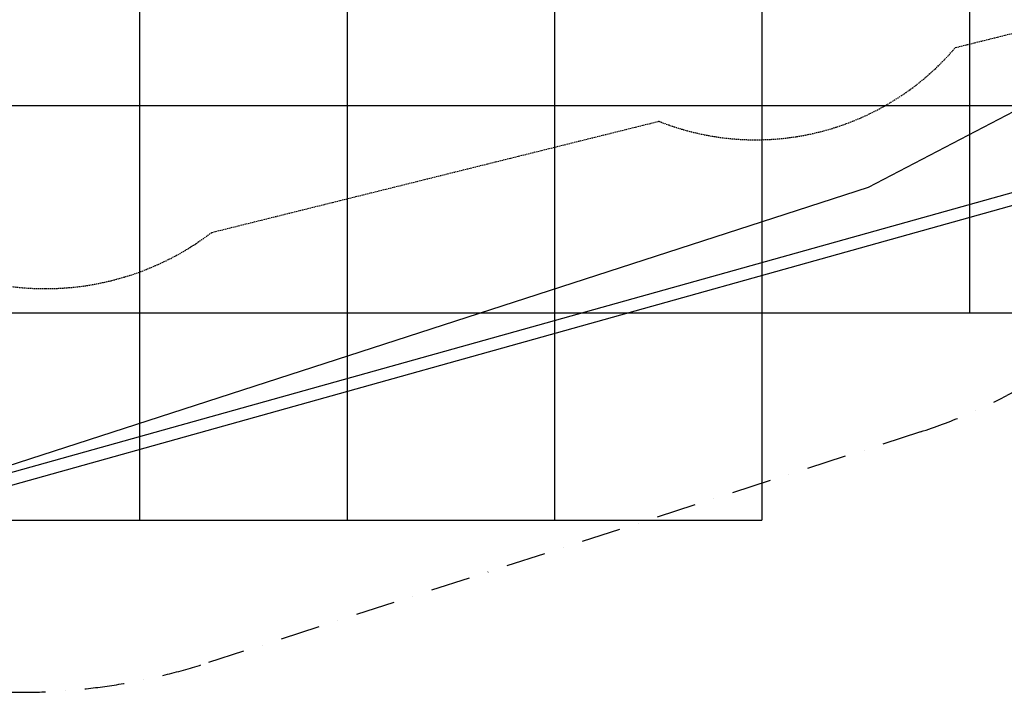
# Model space of a CAD drawing. Extents: x 3425 to 15829, y 8492 to 21296.
# Drawn here: x 8447 to 13193, y 8492 to 11735 of the extents above; entities that cross this region are included whole.
import ezdxf

# ---------------------------------------------------------------- set-up
doc = ezdxf.new("R2010")
doc.units = 0
doc.linetypes.add('DASHDOT', pattern=[25.4, 12.7, -6.35, 0, -6.35])
doc.linetypes.add('HIDDEN', pattern=[9.525, 6.35, -3.175])
for name, color, linetype in [('LAYER02', 7, 'CONTINUOUS'), ('LAYER04', 7, 'CONTINUOUS'), ('LAYER05', 7, 'CONTINUOUS'), ('LAYER09', 7, 'CONTINUOUS')]:
    doc.layers.add(name, color=color, linetype=linetype)

msp = doc.modelspace()

# ---------------------------------------------------------------- linework, layer by layer
at = {"layer": 'LAYER02', "color": 7}
msp.add_lwpolyline([(12538.1, 10928.2), (14644.6, 12028.9), (14539.9, 15877.3), (11658.1, 20050.1), (10021.4, 19985.6), (6400.3, 16633.3), (5642.9, 14198.9), (6436.6, 10803.2), (8097.7, 9488.9)], close=True, dxfattribs=at)
at = {"layer": 'LAYER04', "color": 7}
for points in [[(9863.8, 20466.1), (6064.3, 16558.3), (5398.8, 14320.8), (6483, 10420.7), (8262.9, 9450.7), (15390.4, 11443.4), (14639.4, 15949.5), (11855.6, 20520.2)], [(9889.8, 20406.8), (6117.6, 16527.1), (5461.3, 14320.2), (6534, 10461.2), (8270.2, 9515), (15322.4, 11486.7), (14582.1, 15928.2), (11822.5, 20459.2)]]:
    msp.add_lwpolyline(points, close=True, dxfattribs=at)
at = {"layer": 'LAYER05', "color": 1, "linetype": 'DASHDOT', "ltscale": 15}
msp.add_lwpolyline([(13205.2, 9922.8, -0.042041), (12788.6, 9747.9), (9357.5, 8635.8, -0.250773), (6619.6, 9128.2), (5976.8, 9636.8, -0.169551), (5185.5, 10883.6), (4546.9, 13615.8, -0.133593), (4591.6, 14859.3), (5159.2, 16683.6, -0.131327), (5820.4, 17731.8), (8902.9, 20585.4, -0.178734), (10387.1, 21200.9), (10984.5, 21224.5, -0.256889), (13001.8, 20216.2), (15322.7, 16855.4, -0.145307), (15749.2, 15550), (15828, 12654.2, -0.2866), (14674.9, 10690.8)], format="xyb", close=True, dxfattribs=at)
at = {"layer": 'LAYER05', "linetype": 'HIDDEN'}
for points in [[(8683.5, 10443.3, 0.142844), (9372.9, 10709.7), (11527.7, 11245.6, 0.321497), (12957.3, 11601.1), (13388.3, 11708.3, 0.193237)], [(8689.3, 10443.8, -0.132781), (8010.9, 10563.3)]]:
    msp.add_lwpolyline(points, format="xyb", dxfattribs=at)
at = {"layer": 'LAYER09', "color": 7, "linetype": 'CONTINUOUS'}
for p, q in [((12024.7, 12468.1), (12024.7, 11321.9)), ((11024.7, 12408.7), (11024.7, 10321.9)), ((13024.7, 12321.9), (13024.7, 11321.9)), ((10024.7, 12159.6), (10024.7, 11321.9)), ((9024.7, 11911), (9024.7, 11321.9)), ((8024.7, 11321.9), (9024.7, 11321.9)), ((9024.7, 11321.9), (9024.7, 10321.9)), ((9024.7, 11321.9), (10024.7, 11321.9)), ((10024.7, 11321.9), (10024.7, 10321.9)), ((10024.7, 11321.9), (11024.7, 11321.9)), ((11024.7, 11321.9), (12024.7, 11321.9)), ((12024.7, 11321.9), (13024.7, 11321.9)), ((12024.7, 11321.9), (12024.7, 10321.9)), ((13024.7, 11321.9), (13024.7, 10321.9)), ((13024.7, 11321.9), (14024.7, 11321.9)), ((8024.7, 10321.9), (9024.7, 10321.9)), ((9024.7, 10321.9), (9024.7, 9321.9)), ((9024.7, 10321.9), (10024.7, 10321.9)), ((10024.7, 10321.9), (10024.7, 9321.9)), ((10024.7, 10321.9), (11024.7, 10321.9)), ((11024.7, 10321.9), (12024.7, 10321.9)), ((11024.7, 10321.9), (11024.7, 9321.9)), ((12024.7, 10321.9), (13024.7, 10321.9)), ((12024.7, 10321.9), (12024.7, 9321.9)), ((13024.7, 10321.9), (14024.7, 10321.9)), ((8024.7, 9321.9), (9024.7, 9321.9)), ((9024.7, 9321.9), (10024.7, 9321.9)), ((10024.7, 9321.9), (11024.7, 9321.9)), ((11024.7, 9321.9), (12024.7, 9321.9))]:
    msp.add_line(p, q, dxfattribs=at)

doc.saveas('drawing.dxf')
